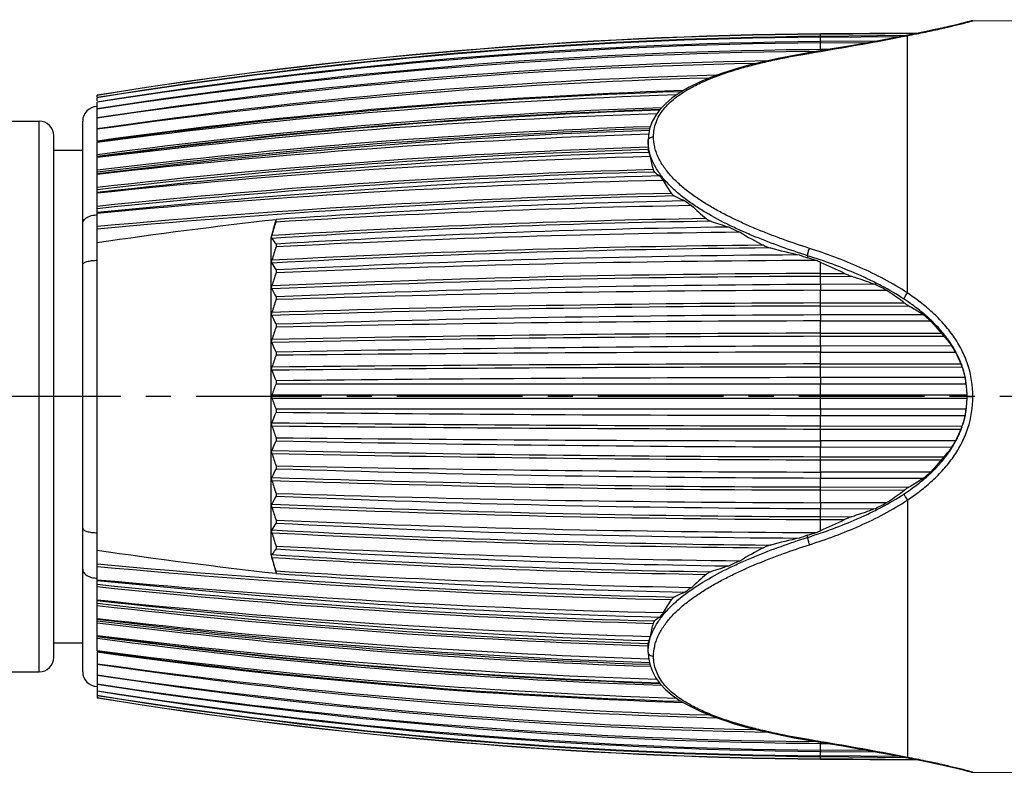
# Model space of a CAD drawing. Units: millimetres. Extents: x 0 to 420, y 0 to 297.
# Drawn here: x 160 to 228, y 94 to 146 of the extents above; entities that cross this region are included whole.
import ezdxf

# ---------------------------------------------------------------- set-up
doc = ezdxf.new("R2010")
doc.units = ezdxf.units.MM
doc.header["$LTSCALE"] = 23.1
doc.linetypes.add('CENTER', pattern=[0.6, 0.375, -0.075, 0.075, -0.075])
doc.layers.get('0').update_dxf_attribs({"linetype": 'CONTINUOUS'})
for name, color, linetype in [('BEZUGSACHSEN', 7, 'CONTINUOUS'), ('DEFAULT_1', 7, 'CENTER'), ('RUNDUNGEN', 7, 'CONTINUOUS')]:
    doc.layers.add(name, color=color, linetype=linetype)

msp = doc.modelspace()

# ---------------------------------------------------------------- linework, layer by layer
at = {"color": 9, "linetype": 'CONTINUOUS'}
for p, q in [((215.1546, 144.6197), (215.1546, 144.6013)), ((215.1546, 144.4477), (215.1546, 144.3927)), ((215.1546, 144.0865), (215.1546, 143.9954)), ((215.1559, 144.4477), (215.1547, 144.6013)), ((215.1568, 144.0865), (215.1547, 144.3927)), ((215.1576, 143.5391), (215.1547, 143.9954)), ((215.1546, 143.539), (215.1546, 143.4493)), ((161.2635, 100.6011), (161.2635, 138.6011)), ((215.1547, 127.3296), (215.159, 127.8883)), ((215.1546, 127.3296), (215.1546, 126.9279)), ((215.159, 126.0526), (215.1547, 126.9279)), ((215.1547, 125.2249), (215.159, 125.845)), ((215.1546, 125.2249), (215.1546, 124.8137)), ((215.159, 123.9658), (215.1547, 124.8137)), ((215.1547, 123.0774), (215.159, 123.7541)), ((215.1546, 123.0774), (215.1546, 122.6598)), ((215.159, 121.8457), (215.1547, 122.6598)), ((215.1547, 120.9034), (215.159, 121.6316)), ((215.1546, 120.9034), (215.1546, 120.4827)), ((215.159, 119.7086), (215.1547, 120.4827)), ((177.3128, 119.7086), (215.159, 119.7086)), ((177.3128, 119.4937), (215.159, 119.4937)), ((215.1547, 118.7196), (215.159, 119.4937)), ((215.1546, 118.7196), (215.1546, 118.2988)), ((215.159, 117.5706), (215.1547, 118.2988)), ((215.1547, 116.5424), (215.159, 117.3565)), ((215.1546, 116.5424), (215.1546, 116.1249)), ((215.159, 115.4482), (215.1547, 116.1249)), ((215.1547, 114.3885), (215.159, 115.2365)), ((215.1546, 114.3885), (215.1546, 113.9774)), ((215.159, 113.3573), (215.1547, 113.9774)), ((215.1547, 112.2743), (215.159, 113.1497)), ((215.1546, 112.2743), (215.1546, 111.8727)), ((215.159, 111.3139), (215.1547, 111.8727)), ((215.1546, 95.7513), (215.1546, 95.6632)), ((215.1546, 95.2069), (215.1546, 95.1157)), ((215.1547, 95.2069), (215.1576, 95.6632)), ((215.1547, 94.8096), (215.1568, 95.1157)), ((215.1546, 94.8096), (215.1546, 94.7546)), ((215.1546, 94.6009), (215.1546, 94.5826)), ((215.1547, 94.6009), (215.1559, 94.7546))]:
    msp.add_line(p, q, dxfattribs=at)
at = {"color": 7, "linetype": 'CONTINUOUS'}
for p, q in [((214.3823, 143.5317), (214.3281, 143.5311)), ((214.3308, 143.4047), (214.9021, 143.4102)), ((215.1547, 143.539), (214.3823, 143.5317)), ((165.2635, 140.2862), (165.2635, 140.3826)), ((165.2635, 140.0114), (165.2635, 140.2271)), ((165.2635, 139.4486), (165.2635, 139.9146)), ((165.2635, 137.1892), (165.2635, 139.4475)), ((125.0635, 138.6011), (161.2635, 138.6011)), ((162.2635, 101.6011), (162.2635, 137.6008)), ((162.2635, 136.6011), (164.2635, 136.6011)), ((165.2635, 102.0425), (165.2635, 137.1598)), ((177.601, 131.6341), (177.601, 131.8111)), ((177.2635, 108.673), (177.2635, 130.5292)), ((177.601, 130.1112), (177.601, 129.9251)), ((177.601, 128.3314), (177.601, 128.1375)), ((177.601, 126.4851), (177.601, 126.285)), ((177.601, 124.5864), (177.601, 124.3816)), ((177.601, 122.6498), (177.601, 122.4418)), ((177.601, 120.69), (177.601, 120.4804)), ((177.601, 120.4804), (215.1547, 120.4827)), ((177.601, 118.7219), (177.601, 118.5122)), ((215.1547, 118.7196), (177.601, 118.7219)), ((177.601, 116.7605), (177.601, 116.5524)), ((177.601, 114.8207), (177.601, 114.6158)), ((177.601, 112.9173), (177.601, 112.7171)), ((177.601, 111.0647), (177.601, 110.8709)), ((177.3128, 108.6882), (177.3593, 108.7547)), ((177.601, 109.2772), (177.601, 109.091)), ((177.601, 107.3912), (177.601, 107.5682)), ((162.2635, 102.6011), (164.2635, 102.6011)), ((165.2635, 101.9803), (165.2635, 99.7548)), ((125.0635, 100.6011), (161.2635, 100.6011)), ((165.2635, 99.7536), (165.2635, 98.8196)), ((214.8911, 95.7921), (214.3308, 95.7976)), ((214.3282, 95.6712), (214.3823, 95.6706)), ((214.3823, 95.6706), (215.1547, 95.6632))]:
    msp.add_line(p, q, dxfattribs=at)
for centre, radius, start, end in [((218.0343, -185.3522), 329.9837, 90.5, 99.202275), ((218.0299, -186.3187), 330.9326, 90.497797, 99.174826), ((218.0306, -186.5387), 330.9988, 90.497817, 99.173094), ((218.0259, -190.2281), 334.6331, 90.491616, 99.07182), ((218.0273, -190.6694), 334.7682, 90.491655, 99.068369), ((218.0197, -196.9784), 340.9858, 90.481408, 98.900361), ((218.021, -197.6367), 341.1878, 90.620166, 98.895278), ((218.0099, -206.8151), 350.2391, 90.601884, 98.661761), ((161.2635, 137.6011), 1, 0, 90), ((194.1298, 142.243), 20.5032, 214.893643, 216.277715), ((243.5126, 108.8579), 69.1966, 162.274675, 163.076074), ((198.6219, 141.4117), 24.7583, 210.606265, 211.892008), ((241.1659, 107.4373), 66.8505, 161.961942, 162.77753), ((203.5832, 140.6101), 29.5734, 207.338258, 208.530236), ((218.0012, -834.6844), 962.0182, 90.1695297, 92.4068592), ((217.9084, -1130.9617), 1257.8926, 90.1254278, 91.8362784), ((238.0053, 106.0793), 63.6942, 161.504537, 162.340036), ((208.5951, 139.6512), 34.4613, 204.803431, 205.922123), ((218.0001, -1146.9213), 1272.1494, 90.1281517, 91.8198244), ((234.1262, 104.7918), 59.8235, 160.885386, 161.747068), ((217.8982, -1745.4882), 1870.3039, 90.0840437, 91.2345785), ((214.0129, 138.7606), 39.8169, 202.820782, 203.867429), ((218.0004, -1776.2752), 1899.3548, 90.0858433, 91.2187783), ((229.6456, 103.5813), 55.3567, 160.080002, 160.974872), ((217.8784, -3580.0081), 3702.6689, 90.0421468, 90.6232726), ((219.4351, 137.7959), 45.1963, 201.253459, 202.239615), ((218.0049, -3684.5425), 3805.447, 90.0429127, 90.6083429), ((224.6988, 102.4522), 50.4304, 159.054164, 159.990151), ((224.6988, 136.75), 50.4304, 200.009849, 200.945836), ((219.4351, 101.4063), 45.1963, 157.760385, 158.746541), ((217.9471, 3913.5789), 3795.2811, 269.3908998, 269.9578446), ((229.6456, 135.6209), 55.3567, 199.025128, 199.919998), ((214.0129, 100.4417), 39.8169, 156.132571, 157.179218), ((217.984, 3837.3954), 3720.8541, 269.3781475, 269.9564331), ((217.9322, 2009.4838), 1893.3609, 268.7794284, 269.9159501), ((234.1262, 134.4104), 59.8235, 198.252932, 199.114614), ((217.9901, 1992.6791), 1878.2927, 268.7678684, 269.9135095), ((208.5951, 99.5511), 34.4613, 154.077877, 155.196569), ((217.9307, 1382.0438), 1268.0695, 268.177454, 269.8745698), ((238.0053, 133.123), 63.6942, 197.659964, 198.495463), ((217.9933, 1375.1234), 1262.8523, 268.1670814, 269.8712124), ((203.1157, 98.8401), 29.0443, 151.458906, 152.672601), ((217.9338, 1070.8901), 959.0214, 267.5896447, 269.8339665), ((241.1659, 131.7649), 66.8505, 197.22247, 198.038058), ((198.2185, 98.0353), 24.2865, 148.095501, 149.406225), ((243.5126, 130.3443), 69.1966, 196.923926, 197.725325), ((193.9836, 97.0631), 20.3239, 143.714364, 144.881931), ((161.2635, 101.6011), 1, 270, 360), ((218.0099, 446.0174), 350.2391, 261.338239, 269.398125), ((218.021, 436.839), 341.1878, 261.104722, 269.379844), ((218.0197, 436.1806), 340.9858, 261.099639, 269.518593), ((218.0273, 429.8716), 334.7682, 260.931631, 269.508345), ((218.0343, 424.5545), 329.9837, 260.797725, 269.5), ((218.0259, 429.4304), 334.6331, 260.92818, 269.508384), ((218.0306, 425.7409), 330.9988, 260.826906, 269.502183), ((218.0299, 425.521), 330.9326, 260.825174, 269.502204)]:
    msp.add_arc(centre, radius, start, end, dxfattribs=at)
at = {"color": 9, "linetype": 'CONTINUOUS'}
for centre, radius, start, end in [((217.9252, -827.1907), 955.285, 90.1659077, 92.4365728), ((217.9252, -827.3927), 955.285, 90.1659077, 92.4365728), ((217.919, -1135.7143), 1261.7699, 90.1253274, 91.8442086), ((217.919, -1135.9219), 1261.7699, 90.1253274, 91.8442086), ((197.5541, 125.9488), 17.6052, 359.662188, 0.337812), ((217.9144, -1756.0098), 1879.9776, 90.083976, 91.2375066), ((217.9144, -1756.2215), 1879.9776, 90.083976, 91.2375066), ((196.2363, 123.8599), 18.923, 359.679571, 0.320429), ((217.9116, -3622.9898), 3744.8365, 90.0421148, 90.6211725), ((217.9116, -3623.2039), 3744.8365, 90.0421148, 90.6211725), ((195.1995, 121.7387), 19.9598, 359.692703, 0.307297), ((194.4752, 119.6011), 20.6841, 359.702331, 0.297669), ((217.9116, 3862.4061), 3744.8365, 269.3788275, 269.9578852), ((217.9116, 3862.192), 3744.8365, 269.3788275, 269.9578852), ((195.1995, 117.4636), 19.9598, 359.692703, 0.307297), ((217.9144, 1995.4237), 1879.9776, 268.7624934, 269.916024), ((217.9144, 1995.2121), 1879.9776, 268.7624934, 269.916024), ((194.0419, 115.3423), 21.1174, 359.712867, 0.287133), ((217.919, 1375.1242), 1261.7699, 268.1557914, 269.8746726), ((217.919, 1374.9166), 1261.7699, 268.1557914, 269.8746726), ((217.9252, 1066.5949), 955.285, 267.5634272, 269.8340923), ((217.9252, 1066.393), 955.285, 267.5634272, 269.8340923)]:
    msp.add_arc(centre, radius, start, end, dxfattribs=at)
at = {"color": 7, "linetype": 'CONTINUOUS'}
for centre, major_axis, start_param, end_param in [((218.0343, -6223.6598), (0, 6357.7286), 0.0267221, 0.0348788), ((218.0343, 6462.8621), (0, -6357.7286), -0.0348788, -0.0267221)]:
    msp.add_ellipse(centre, major_axis=major_axis, ratio=0.2380226, start_param=start_param, end_param=end_param, dxfattribs=at)
for points, knots in [([(177.3108, 130.7007), (177.3344, 130.7895), (177.3791, 130.9679), (177.4772, 131.3224), (177.5508, 131.5883), (177.601, 131.7652)], [0, 0, 0, 0, 0.2500002, 0.5000006, 1, 1, 1, 1]), ([(177.3088, 130.6898), (177.3562, 130.8475), (177.4537, 131.1623), (177.5513, 131.477), (177.601, 131.6341)], [0, 0, 0, 0, 0.4999163, 1, 1, 1, 1]), ([(177.2635, 130.5292), (177.2711, 130.5579), (177.2852, 130.6155), (177.3032, 130.672), (177.3108, 130.7007)], [0, 0, 0, 0, 0.4999999, 1, 1, 1, 1]), ([(177.3128, 130.514), (177.3037, 130.527), (177.2932, 130.5651), (177.2946, 130.6031), (177.2969, 130.625)], [0, 0, 0, 0, 0.4172426, 1, 1, 1, 1]), ([(177.2969, 130.625), (177.2977, 130.6321), (177.3015, 130.6612), (177.3081, 130.6899), (177.3145, 130.7111)], [0, 0, 0, 0, 0.2445816, 1, 1, 1, 1]), ([(177.3128, 128.8064), (177.3064, 128.8172), (177.2971, 128.8448), (177.2919, 128.9112), (177.3018, 128.9651), (177.3128, 129.0012)], [0, 0, 0, 0, 0.1893814, 0.4312383, 1, 1, 1, 1]), ([(177.3128, 127.0287), (177.2988, 127.0557), (177.2898, 127.1266), (177.3015, 127.1943), (177.3128, 127.2306)], [0, 0, 0, 0, 0.4446055, 1, 1, 1, 1]), ([(177.3128, 125.1944), (177.2992, 125.2237), (177.2896, 125.2958), (177.3012, 125.3658), (177.3128, 125.402)], [0, 0, 0, 0, 0.4591469, 1, 1, 1, 1]), ([(177.3128, 123.3176), (177.2996, 123.3488), (177.2895, 123.4218), (177.301, 123.4935), (177.3128, 123.5293)], [0, 0, 0, 0, 0.473086, 1, 1, 1, 1]), ([(177.3128, 121.4125), (177.3, 121.4454), (177.2894, 121.5188), (177.3007, 121.5915), (177.3128, 121.6266)], [0, 0, 0, 0, 0.4866403, 1, 1, 1, 1]), ([(177.3128, 119.4937), (177.3003, 119.5278), (177.2894, 119.6011), (177.3003, 119.6745), (177.3128, 119.7086)], [0, 0, 0, 0, 0.4999641, 1, 1, 1, 1]), ([(177.3128, 117.5756), (177.3007, 117.6107), (177.2894, 117.6835), (177.3, 117.7569), (177.3128, 117.7897)], [0, 0, 0, 0, 0.5133739, 1, 1, 1, 1]), ([(177.3128, 115.673), (177.301, 115.7088), (177.2895, 115.7804), (177.2996, 115.8534), (177.3128, 115.8846)], [0, 0, 0, 0, 0.5269282, 1, 1, 1, 1]), ([(177.3128, 113.8002), (177.3012, 113.8364), (177.2896, 113.9064), (177.2992, 113.9786), (177.3128, 114.0078)], [0, 0, 0, 0, 0.5408673, 1, 1, 1, 1]), ([(177.3128, 111.9716), (177.3015, 112.0079), (177.2898, 112.0757), (177.2988, 112.1466), (177.3128, 112.1736)], [0, 0, 0, 0, 0.5554087, 1, 1, 1, 1]), ([(177.3128, 110.2011), (177.3018, 110.2372), (177.2919, 110.2911), (177.2971, 110.3574), (177.3064, 110.3851), (177.3128, 110.3959)], [0, 0, 0, 0, 0.5687757, 0.8106282, 1, 1, 1, 1]), ([(177.2635, 108.673), (177.2711, 108.6443), (177.2852, 108.5867), (177.3032, 108.5302), (177.3108, 108.5016)], [0, 0, 0, 0, 0.4999999, 1, 1, 1, 1]), ([(177.3145, 108.4911), (177.3049, 108.5229), (177.2934, 108.5814), (177.2941, 108.6431), (177.3029, 108.6682)], [0, 0, 0, 0, 0.5556236, 1, 1, 1, 1]), ([(177.3029, 108.6682), (177.3035, 108.6701), (177.3062, 108.6771), (177.3097, 108.6838), (177.3128, 108.6882)], [0, 0, 0, 0, 0.2714479, 1, 1, 1, 1]), ([(177.601, 107.5682), (177.5513, 107.7253), (177.4535, 108.0399), (177.3562, 108.3547), (177.3088, 108.5125)], [0, 0, 0, 0, 0.5000659, 1, 1, 1, 1]), ([(177.3108, 108.5016), (177.3344, 108.4127), (177.3791, 108.2343), (177.4772, 107.8798), (177.5508, 107.614), (177.601, 107.4371)], [0, 0, 0, 0, 0.2500002, 0.5000006, 1, 1, 1, 1])]:
    msp.add_open_spline(points, degree=3, knots=knots, dxfattribs=at)
at = {"color": 9, "linetype": 'CONTINUOUS'}
for points, knots in [([(215.159, 127.8883), (215.1591, 127.9018), (215.1594, 127.9691), (215.1593, 128.0364), (215.159, 128.0903)], [0, 0, 0, 0, 0.2000187, 1, 1, 1, 1]), ([(215.159, 113.1497), (215.1591, 113.1683), (215.1594, 113.2375), (215.1594, 113.3067), (215.159, 113.3573)], [0, 0, 0, 0, 0.2685347, 1, 1, 1, 1]), ([(215.159, 111.112), (215.1591, 111.1307), (215.1593, 111.1981), (215.1594, 111.2654), (215.159, 111.3139)], [0, 0, 0, 0, 0.2789459, 1, 1, 1, 1])]:
    msp.add_open_spline(points, degree=3, knots=knots, dxfattribs=at)
at = {"layer": 'BEZUGSACHSEN', "color": 7, "linetype": 'CONTINUOUS'}
for p, q in [((225.5565, 145.5122), (225.4445, 145.4811)), ((225.5102, 145.5004), (225.4516, 145.4836)), ((225.6554, 145.5267), (225.6614, 145.5268)), ((225.6614, 145.5268), (239.8614, 145.6011)), ((221.9407, 144.6789), (215.1547, 144.6197)), ((215.1547, 144.6013), (221.8451, 144.6595)), ((222.3777, 144.7685), (222.0879, 144.7089)), ((223.0049, 144.9014), (222.7314, 144.8428)), ((223.5599, 145.0237), (223.2518, 144.9552)), ((224.2027, 145.1709), (223.9108, 145.1033)), ((224.8545, 145.3286), (224.6406, 145.2757)), ((221.034, 144.4988), (215.1547, 144.4477)), ((215.1547, 144.3927), (220.7305, 144.4406)), ((219.0116, 144.1197), (215.1547, 144.0865)), ((215.1547, 143.9954), (218.4763, 144.0234)), ((221.6534, 144.6206), (221.0694, 144.5056)), ((215.5313, 143.512), (214.3326, 143.3126)), ((215.7183, 143.5438), (215.1547, 143.539)), ((204.4531, 139.8021), (204.0701, 139.3932)), ((203.3699, 138.0677), (203.2822, 137.5889)), ((203.5291, 138.5274), (203.3699, 138.0677)), ((203.2822, 137.5889), (203.2639, 137.2416)), ((203.2639, 137.2412), (203.2639, 136.6941)), ((165.2635, 136.1557), (165.2786, 136.1577)), ((165.2635, 134.9162), (165.28, 134.9181)), ((165.2635, 133.6312), (165.2865, 133.6336)), ((218.9073, 127.3408), (215.1547, 127.3296)), ((215.1547, 126.9279), (219.6853, 126.9382)), ((222.2487, 125.2409), (215.1547, 125.2249)), ((215.1547, 124.8137), (222.7274, 124.8253)), ((224.2129, 123.0911), (215.1547, 123.0774)), ((215.1547, 122.6598), (224.466, 122.667)), ((224.8285, 121.8531), (224.9107, 121.639)), ((225.127, 120.9109), (215.1547, 120.9034)), ((215.1547, 120.4827), (225.202, 120.4828)), ((225.2024, 118.7195), (215.1547, 118.7196)), ((215.1547, 118.2988), (225.1278, 118.2913)), ((225.204, 118.7314), (225.2024, 118.7195)), ((224.4682, 116.5353), (215.1547, 116.5424)), ((215.1547, 116.1249), (224.2155, 116.1112)), ((223.5523, 115.1542), (223.5611, 115.1646)), ((222.7317, 114.377), (215.1547, 114.3885)), ((222.7588, 114.3172), (222.7751, 114.3325)), ((215.1547, 113.9774), (222.2536, 113.9614)), ((219.6925, 112.264), (215.1547, 112.2743)), ((215.1547, 111.8727), (218.9151, 111.8615)), ((165.2865, 105.5686), (165.2635, 105.571)), ((165.28, 104.2842), (165.2635, 104.2861)), ((203.2639, 101.9579), (203.2639, 102.5054)), ((203.2639, 101.9579), (203.2835, 101.5992)), ((203.2835, 101.5992), (203.3728, 101.1209)), ((203.7686, 100.2209), (204.0774, 99.7978)), ((215.1547, 95.6632), (215.7088, 95.6585)), ((218.4683, 95.1789), (215.1547, 95.2069)), ((215.1547, 95.1157), (219.0037, 95.0826)), ((220.7242, 94.7617), (215.1547, 94.8096)), ((215.1547, 94.7546), (221.0277, 94.7035)), ((221.8398, 94.5428), (215.1547, 94.6009)), ((215.1547, 94.5826), (221.9354, 94.5234)), ((225.4451, 93.7208), (225.5565, 93.6901)), ((225.6614, 93.6755), (239.8614, 93.6011))]:
    msp.add_line(p, q, dxfattribs=at)
at = {"layer": 'BEZUGSACHSEN', "color": 9, "linetype": 'CONTINUOUS'}
for p, q in [((225.6548, 145.5248), (225.6615, 145.5268)), ((220.8065, 144.4313), (221.0737, 144.4836)), ((221.0737, 144.4836), (221.1435, 144.4974)), ((221.1435, 126.7441), (221.1435, 144.4974)), ((214.3386, 143.2769), (214.3873, 143.285)), ((214.2635, 129.3175), (214.2635, 129.1759)), ((215.159, 128.0903), (215.1554, 128.8515)), ((215.159, 128.0903), (216.8038, 128.0952)), ((215.159, 127.8883), (217.3061, 127.8947)), ((215.159, 126.0526), (220.9299, 126.0656)), ((215.159, 125.845), (221.2471, 125.8587)), ((215.159, 123.9658), (223.4692, 123.9783)), ((215.159, 123.7541), (223.6532, 123.767)), ((215.159, 121.8457), (224.8285, 121.8531)), ((215.159, 121.6316), (224.9107, 121.639)), ((215.159, 119.7086), (225.2626, 119.7086)), ((225.2635, 119.6011), (225.6614, 119.6011)), ((215.159, 119.4937), (225.2626, 119.4937)), ((215.159, 117.5706), (224.9122, 117.5632)), ((215.159, 117.3565), (224.8302, 117.3492)), ((215.159, 115.4482), (223.6565, 115.4353)), ((215.159, 115.2365), (223.4727, 115.2239)), ((215.159, 113.3573), (221.2529, 113.3435)), ((215.159, 113.1497), (220.9359, 113.1366)), ((221.1435, 112.4541), (221.1435, 94.7037)), ((215.1554, 110.346), (215.159, 111.112)), ((215.159, 111.3139), (217.3152, 111.3075)), ((215.159, 111.112), (216.8133, 111.107)), ((214.2635, 109.8809), (214.2635, 110.0226)), ((165.2635, 103.0465), (165.2786, 103.0445)), ((214.3873, 95.9156), (214.3386, 95.9237)), ((221.0369, 94.7247), (220.8067, 94.7697)), ((221.1435, 94.7037), (221.0369, 94.7247)), ((225.6614, 93.6755), (225.4564, 93.7325))]:
    msp.add_line(p, q, dxfattribs=at)
at = {"layer": 'BEZUGSACHSEN', "color": 7, "linetype": 'CONTINUOUS'}
for points in [[(225.1211, 145.3956), (224.7962, 145.3136), (224.4384, 145.2264)], [(225.4445, 145.4811), (225.2989, 145.4417), (225.0833, 145.3858)], [(225.4516, 145.4836), (225.4123, 145.4725), (225.4036, 145.47)], [(225.6554, 145.5267), (225.6368, 145.5259), (225.6098, 145.5232), (225.5897, 145.5201), (225.5752, 145.5173), (225.5644, 145.5148), (225.5553, 145.5126), (225.5475, 145.5107), (225.54, 145.5087), (225.5328, 145.5067), (225.5255, 145.5047), (225.5102, 145.5004)], [(224.4439, 145.2281), (224.0104, 145.1257), (223.5157, 145.0132), (222.957, 144.8904), (222.3355, 144.7591), (221.6534, 144.6206)], [(221.0694, 144.5056), (220.2409, 144.3468), (219.1857, 144.151), (218.0467, 143.9461), (216.8277, 143.7328), (215.5313, 143.512)], [(214.3326, 143.3126), (213.3319, 143.139), (212.2313, 142.9254), (211.1897, 142.6973), (210.2038, 142.4537), (209.272, 142.1935), (208.3944, 141.9145), (207.5694, 141.6136), (206.8025, 141.2918), (206.0966, 140.9464)], [(206.0966, 140.9464), (205.4653, 140.5795), (204.9193, 140.1985), (204.4531, 139.8021)], [(204.0701, 139.3932), (203.7626, 138.9693), (203.5291, 138.5274)], [(203.3728, 101.1209), (203.5335, 100.6619), (203.7686, 100.2209)], [(204.0774, 99.7978), (204.4615, 99.3897), (204.9289, 98.9939), (205.4762, 98.6135)], [(205.4762, 98.6135), (206.1087, 98.2472), (206.8154, 97.9025), (207.583, 97.5812), (208.4084, 97.281), (209.2863, 97.0026), (210.2181, 96.7429), (211.2039, 96.4999), (212.2454, 96.2722), (213.3461, 96.059), (214.3326, 95.888)], [(214.3326, 95.888), (215.5455, 95.6864), (216.8416, 95.4656), (218.0603, 95.2523), (219.1991, 95.0475), (220.2539, 94.8518), (221.0694, 94.6955)], [(221.0694, 94.6955), (221.6643, 94.5784), (222.3447, 94.4402), (222.9646, 94.3093), (223.5219, 94.1868), (224.0152, 94.0747), (224.442, 93.9744), (224.7987, 93.8875), (225.085, 93.8156), (225.3, 93.76), (225.4451, 93.7208)]]:
    msp.add_lwpolyline(points, dxfattribs=at)
at = {"layer": 'BEZUGSACHSEN', "color": 9, "linetype": 'CONTINUOUS'}
for centre, radius, start, end in [((218.363, 171.7839), 27.254, 284.513559, 284.833661), ((155.1296, 498.8851), 360.5037, 279.460908, 279.587911), ((217.9618, -238.07), 378.9738, 91.860772, 97.993182), ((217.8966, -259.9067), 399.6666, 91.965774, 97.567398), ((217.8559, -288.1565), 426.6198, 91.938936, 97.081261), ((217.8556, -288.2914), 426.6166, 91.945397, 97.08127), ((217.817, -324.3444), 461.3679, 91.807476, 96.540644), ((217.817, -324.4964), 461.3678, 91.807487, 96.540644), ((217.7827, -371.2426), 506.694, 91.602305, 95.949429), ((217.7835, -371.4166), 506.7033, 91.592945, 95.949412), ((217.7605, -433.3056), 567.0648, 91.3026, 95.311853), ((217.7625, -433.5078), 567.091, 91.283927, 95.311813), ((217.8895, -521.2999), 653.2614, 90.9311909, 93.5611657), ((217.8918, -521.5311), 653.3066, 90.9032947, 93.5611266), ((217.9059, -642.855), 772.9229, 90.4962828, 93.0105022), ((217.9095, -643.134), 773.0072, 90.4591884, 93.0104421), ((217.9096, 882.3379), 773.0088, 266.989559, 269.5415137), ((217.906, 882.0588), 772.9244, 266.9894989, 269.5043893), ((217.8919, 760.7342), 653.3074, 266.4388742, 269.0972318), ((217.7625, 672.7105), 567.0915, 264.688187, 268.716427), ((217.8895, 760.5029), 653.2622, 266.438835, 269.0693116), ((217.7605, 672.5083), 567.0653, 264.688147, 268.697732), ((217.7835, 610.619), 506.7035, 264.050588, 268.407237), ((217.7827, 610.445), 506.6941, 264.050571, 268.397857), ((217.817, 563.6986), 461.3679, 263.459356, 268.192522), ((217.817, 563.5466), 461.3678, 263.459356, 268.192515), ((217.8556, 527.4936), 426.6165, 262.91873, 268.054439), ((217.8559, 527.3587), 426.6197, 262.918738, 268.060887), ((217.8966, 499.1088), 399.6664, 262.432602, 268.033819), ((217.896, 499.2276), 399.6619, 262.434776, 268.017144), ((217.9618, 477.2721), 378.9736, 262.006817, 268.13853), ((156.1329, -253.8172), 354.5513, 80.414079, 80.543169), ((219.3144, 71.0145), 23.5338, 75.152435, 75.533712), ((221.1201, 77.8371), 16.4763, 74.740888, 75.142461)]:
    msp.add_arc(centre, radius, start, end, dxfattribs=at)
at = {"layer": 'BEZUGSACHSEN', "color": 7, "linetype": 'CONTINUOUS'}
for centre, radius, start, end in [((225.6641, 145.1237), 0.4031, 91.235942, 105.495858), ((218.0082, -207.6664), 350.4871, 91.0876, 98.655295), ((217.9892, -220.0623), 362.7212, 91.159802, 98.358211), ((217.9875, -221.1442), 363.0578, 91.579961, 98.350129), ((217.9604, -237.3238), 379.0418, 91.589837, 97.991523), ((217.9608, -238.6693), 379.5056, 91.874433, 97.981754), ((217.8873, -258.9819), 399.5896, 91.817954, 97.56752), ((217.9617, -261.4765), 401.0748, 91.988909, 97.550064), ((217.896, -260.0254), 399.662, 91.982713, 97.565224), ((217.8417, -287.0862), 426.4247, 91.878572, 97.082598), ((217.9393, -290.2007), 428.4082, 91.951579, 97.06279), ((217.798, -323.1054), 461.0246, 91.801979, 96.541091), ((203.6631, 136.6697), 0.3992, 183.994294, 188.615305), ((217.9199, -326.9695), 463.6449, 91.803658, 96.521178), ((217.7591, -369.7967), 506.1576, 91.626008, 95.950453), ((206.7992, 137.1326), 3.5397, 191.190321, 195.998166), ((217.9076, -374.6233), 509.6368, 91.556325, 95.929068), ((217.7306, -431.557), 566.2325, 91.358731, 95.316644), ((208.8554, 138.2658), 5.897, 215.690373, 219.481685), ((211.5405, 138.4164), 8.2206, 208.322077, 215.757519), ((217.96, -439.2947), 572.53, 91.216419, 94.042267), ((213.4043, 143.1088), 12.5614, 232.777243, 235.353305), ((217.873, -519.5371), 652.4154, 91.0196553, 93.5389808), ((217.9722, -525.6831), 657.0358, 90.7960308, 93.5227238), ((219.0798, 165.0524), 35.2806, 250.998294, 253.134521), ((220.9658, 156.1484), 27.6571, 244.005173, 245.743204), ((217.8852, -640.5334), 771.5109, 90.6150432, 92.9930442), ((231.915, 208.0107), 80.7305, 255.50933, 256.939151), ((217.9957, -648.7432), 778.1239, 90.3184387, 92.9757327), ((231.8305, 184.2066), 57.7665, 251.677848, 252.295775), ((201.1632, 88.1357), 43.0804, 71.481321, 72.296554), ((217.9151, -824.2948), 953.2851, 90.1844564, 92.4237435), ((194.4137, 81.3724), 51.812, 66.401435, 66.774082), ((196.0168, 84.963), 47.8799, 64.268949, 66.439353), ((209.0765, 107.3876), 22.2436, 61.514157, 63.770803), ((205.5905, 105.5063), 25.6514, 53.624126, 56.668875), ((211.9241, 112.6763), 16.3384, 54.166644, 56.594294), ((206.6634, 106.9991), 23.8132, 53.194386, 53.572268), ((215.0367, 116.451), 11.3699, 47.436478, 50.631416), ((214.4926, 116.0502), 12.0968, 49.834598, 49.999814), ((214.7887, 116.3983), 11.6399, 48.305778, 49.843175), ((215.2301, 116.894), 10.976, 46.354633, 48.305099), ((215.9248, 117.6068), 9.9808, 40.187514, 46.416302), ((216.7866, 118.343), 8.8474, 36.72317, 40.14661), ((217.5006, 118.8779), 7.9553, 33.776387, 36.710513), ((217.8962, 119.1446), 7.4781, 30.77905, 33.762944), ((218.2334, 119.2353), 7.1149, 28.837802, 32.815328), ((218.1133, 119.2742), 7.2253, 28.109231, 30.776824), ((218.2265, 119.3357), 7.0965, 27.827272, 28.101925), ((218.3446, 119.396), 6.964, 22.348686, 27.842351), ((218.6884, 119.5377), 6.5921, 19.68448, 22.345899), ((218.982, 119.6443), 6.2797, 18.59507, 19.670972), ((219.1749, 119.7088), 6.0763, 16.932811, 18.598046), ((219.0279, 119.6693), 6.2285, 11.506072, 16.886749), ((218.9216, 119.6031), 6.3417, 7.972945, 11.901221), ((218.7449, 119.6075), 6.518, 8.959569, 11.542057), ((218.7153, 119.6027), 6.5481, 7.725968, 8.960582), ((218.3969, 119.5509), 6.8686, 5.686419, 7.797036), ((218.6966, 119.6002), 6.5669, 6.164902, 7.725816), ((218.6878, 119.5992), 6.5758, 3.17949, 6.165329), ((218.661, 119.5774), 6.6031, 3.758562, 5.685243), ((218.826, 119.5888), 6.4378, 3.086079, 3.753053), ((218.7103, 119.6005), 6.5533, 0.945279, 3.179705), ((218.9244, 119.5941), 6.3393, 2.168123, 3.086728), ((219.0488, 119.5987), 6.2147, 1.013138, 2.168833), ((219.1571, 119.6008), 6.1064, 0.002911, 1.011247), ((219.1145, 119.6013), 6.1491, 358.996651, 359.997989), ((218.7382, 119.601), 6.5254, 0.00107, 0.944491), ((218.683, 119.6012), 6.5806, 359.063571, 359.999068), ((218.3738, 119.6488), 6.8916, 352.349867, 354.289622), ((218.6709, 119.5998), 6.5926, 352.324016, 353.784813), ((218.6478, 119.6023), 6.6158, 353.78454, 356.79935), ((218.6167, 119.6245), 6.6475, 354.289556, 356.22109), ((218.7762, 119.6134), 6.4876, 356.226462, 356.876901), ((218.6606, 119.6017), 6.603, 356.798927, 359.062953), ((218.8744, 119.6081), 6.3893, 356.876067, 357.849493), ((218.9991, 119.6035), 6.2644, 357.848998, 358.995627), ((219.0525, 119.5218), 6.2029, 342.803312, 348.257782), ((218.7994, 119.5785), 6.4622, 348.221931, 348.503109), ((218.9181, 119.594), 6.3449, 348.15173, 352.077406), ((218.7591, 119.5865), 6.5033, 348.505444, 350.951877), ((218.7069, 119.5949), 6.5562, 350.950454, 352.323938), ((218.9914, 119.5511), 6.2699, 339.945341, 341.439899), ((219.2031, 119.4799), 6.0467, 341.441281, 342.760697), ((218.275, 119.836), 7.0413, 331.660534, 334.519117), ((218.3454, 119.8024), 6.9633, 334.519406, 337.239155), ((218.6339, 119.6833), 6.6511, 337.224373, 339.932265), ((218.2353, 119.9617), 7.1126, 327.223776, 331.200995), ((217.9324, 120.0325), 7.4362, 328.027772, 328.635291), ((218.1026, 119.9304), 7.2378, 328.624668, 331.6512), ((216.7481, 120.8877), 8.8978, 319.968882, 322.649536), ((217.5566, 120.2765), 7.8843, 322.615963, 327.969809), ((215.0456, 122.7374), 11.3566, 309.397107, 312.59392), ((215.1649, 122.3759), 11.073, 311.450462, 313.29906), ((214.693, 122.911), 11.7865, 309.813378, 311.447948), ((205.9407, 133.1844), 25.0354, 303.318476, 306.419386), ((206.6668, 132.19), 23.8041, 306.433994, 306.82959), ((211.9128, 126.5391), 16.359, 303.405585, 305.777651), ((209.0938, 131.7784), 22.2069, 296.248519, 298.507378), ((217.9943, 1066.977), 956.7653, 267.5803293, 269.8121375), ((217.9304, 885.6724), 775.8504, 267.0203717, 269.686275), ((196.025, 154.2071), 47.8515, 293.564786, 295.749254), ((231.844, 54.9463), 57.8141, 107.703148, 108.308951), ((201.173, 151.0357), 43.0516, 287.702043, 288.533457), ((194.4222, 157.795), 51.781, 293.243787, 293.603228), ((232.9915, 26.7783), 85.2703, 103.088021, 104.442757), ((217.9639, 882.2339), 774.0099, 267.0107948, 269.3816958), ((217.9082, 763.1881), 655.3379, 266.4737419, 269.2081249), ((221.3643, 82.1978), 28.5979, 114.26587, 115.94797), ((217.9461, 760.5755), 654.2525, 266.4645567, 268.9772291), ((217.9013, 677.2203), 571.2524, 265.954572, 268.787176), ((219.5654, 72.6386), 36.8656, 106.895715, 108.941711), ((217.8768, 673.2666), 568.7427, 264.692093, 268.632793), ((217.7937, 612.085), 507.8938, 264.063424, 268.451434), ((213.6059, 95.8107), 12.9058, 124.651685, 127.16076), ((217.8219, 564.8253), 462.296, 263.471935, 268.2033), ((217.8874, 610.9372), 508.0987, 264.057811, 268.365823), ((211.5457, 100.7788), 8.2262, 144.210378, 151.643322), ((208.9485, 100.8611), 6.0147, 140.51271, 144.23188), ((217.8577, 528.3675), 427.3707, 262.931001, 268.054622), ((217.9079, 563.8143), 462.5339, 263.466646, 268.190154), ((217.9331, 527.455), 427.5935, 262.92452, 268.114004), ((217.8963, 499.8941), 400.2884, 262.44447, 268.016391), ((206.831, 102.0589), 3.5723, 163.972554, 168.737356), ((217.9605, 499.0758), 400.4833, 262.4389, 268.175127), ((217.9608, 477.8714), 379.5055, 262.018245, 268.124807), ((217.9604, 476.5258), 379.0416, 262.008476, 268.409458), ((217.9875, 460.3463), 363.0576, 261.64987, 268.419076), ((217.9892, 459.2643), 362.721, 261.641788, 268.838898), ((218.0082, 446.8685), 350.487, 261.344704, 268.910821), ((225.6635, 94.0755), 0.4, 254.481259, 269.699982)]:
    msp.add_arc(centre, radius, start, end, dxfattribs=at)
at = {"layer": 'BEZUGSACHSEN', "color": 9, "linetype": 'CONTINUOUS'}
for points, knots in [([(221.1435, 144.4974), (221.5602, 144.5796), (222.3545, 144.7401), (223.706, 145.0342), (224.6386, 145.256), (225.1931, 145.3996)], [0, 0, 0, 0, 0.3070698, 0.5858728, 1, 1, 1, 1]), ([(225.3404, 145.4382), (225.3814, 145.4491), (225.4863, 145.4774), (225.591, 145.5068), (225.6548, 145.5248)], [0, 0, 0, 0, 0.3900275, 1, 1, 1, 1]), ([(215.1754, 143.4172), (216.1399, 143.5802), (218.0191, 143.9065), (219.8945, 144.2536), (220.8065, 144.4313)], [0, 0, 0, 0, 0.5128769, 1, 1, 1, 1]), ([(221.0694, 144.5056), (221.0753, 144.5067), (221.1003, 144.5095), (221.1259, 144.5044), (221.1435, 144.4974)], [0, 0, 0, 0, 0.2423627, 1, 1, 1, 1]), ([(214.3326, 143.3126), (214.3368, 143.3133), (214.3583, 143.3125), (214.376, 143.2973), (214.3873, 143.285)], [0, 0, 0, 0, 0.20624, 1, 1, 1, 1]), ([(206.092, 140.8322), (206.3842, 140.9975), (206.9957, 141.3016), (207.9545, 141.695), (208.9571, 142.0424), (209.9932, 142.3484), (211.0544, 142.6214), (212.5013, 142.9484), (213.6006, 143.1533), (214.3386, 143.2769)], [0, 0, 0, 0, 0.1166119, 0.2367827, 0.3597108, 0.4849128, 0.6118422, 0.7401519, 1, 1, 1, 1]), ([(203.6407, 137.5235), (203.6408, 137.6928), (203.6692, 138.0311), (203.7998, 138.5244), (204.019, 138.9916), (204.3202, 139.4249), (204.6872, 139.8265), (205.2633, 140.3229), (205.7512, 140.6395), (206.092, 140.8322)], [0, 0, 0, 0, 0.1174001, 0.2341178, 0.3521445, 0.4734255, 0.5986905, 0.7284776, 1, 1, 1, 1]), ([(203.2639, 137.2416), (203.264, 137.2776), (203.2865, 137.3547), (203.3732, 137.445), (203.4965, 137.5052), (203.5914, 137.5215), (203.6407, 137.5235)], [0, 0, 0, 0, 0.2105413, 0.4454566, 0.711828, 1, 1, 1, 1]), ([(214.2635, 129.3175), (213.6486, 129.5136), (212.4286, 129.924), (210.9285, 130.498), (209.7541, 130.9998), (208.6096, 131.5292), (207.5045, 132.1163), (206.4572, 132.7715), (205.7209, 133.2977), (205.0442, 133.8663), (204.4409, 134.4744), (204.0156, 135.0241), (203.7379, 135.4825), (203.5105, 135.9375), (203.3188, 136.5222), (203.2639, 137.0057), (203.2639, 137.2412)], [0, 0, 0, 0, 0.1357166, 0.2705917, 0.337595, 0.4042072, 0.5357296, 0.6003501, 0.6638512, 0.7258644, 0.7859803, 0.8436624, 0.8714805, 0.898568, 0.9504897, 1, 1, 1, 1]), ([(214.3873, 129.8242), (213.788, 130.0168), (212.8949, 130.3194), (211.7189, 130.7578), (210.8494, 131.1045), (209.993, 131.471), (209.1526, 131.8594), (208.3332, 132.2746), (207.5397, 132.7185), (206.7776, 133.1919), (206.0577, 133.7003), (205.5011, 134.1614), (205.091, 134.5515), (204.7154, 134.9474), (204.3834, 135.3682), (204.1094, 135.8123), (203.9384, 136.148), (203.8054, 136.49), (203.6809, 136.9442), (203.6407, 137.2939), (203.6407, 137.5235)], [0, 0, 0, 0, 0.13581, 0.203412, 0.2707504, 0.3377662, 0.4043802, 0.4704706, 0.5358992, 0.6004878, 0.6639531, 0.7259222, 0.7562338, 0.7860115, 0.8436436, 0.8714354, 0.8984986, 0.9248169, 0.9504545, 1, 1, 1, 1]), ([(214.2635, 129.3175), (214.2627, 129.33), (214.2637, 129.3591), (214.2724, 129.4308), (214.2957, 129.5393), (214.3353, 129.6794), (214.3688, 129.7763), (214.3873, 129.8242)], [0, 0, 0, 0, 0.0712971, 0.1663185, 0.4134285, 0.705852, 1, 1, 1, 1]), ([(221.1435, 126.7441), (220.1125, 127.4322), (217.8991, 128.5846), (215.5689, 129.4445), (214.3873, 129.8242)], [0, 0, 0, 0, 0.4996856, 1, 1, 1, 1]), ([(220.9194, 126.3155), (220.4103, 126.6516), (219.6186, 127.1143), (218.5277, 127.6611), (216.863, 128.4229), (215.4262, 128.9471), (214.2635, 129.3175)], [0, 0, 0, 0, 0.2499495, 0.3749634, 0.4999833, 1, 1, 1, 1]), ([(220.9194, 126.3155), (220.9191, 126.3247), (220.9234, 126.3473), (220.9361, 126.3854), (220.9567, 126.4332), (220.9957, 126.5115), (221.0572, 126.6172), (221.1132, 126.7015), (221.1435, 126.7441)], [0, 0, 0, 0, 0.056535, 0.139752, 0.2476948, 0.3765572, 0.6781795, 1, 1, 1, 1]), ([(225.6614, 119.6011), (225.6614, 120.3386), (225.519, 121.2715), (225.1312, 122.3077), (224.8996, 122.8103), (224.6324, 123.2938), (224.3325, 123.7568), (224.0032, 124.1985), (223.5317, 124.76), (222.8871, 125.412), (222.0435, 126.1158), (221.4476, 126.541), (221.1435, 126.7441)], [0, 0, 0, 0, 0.2509881, 0.3137942, 0.376504, 0.4391224, 0.5016545, 0.5641109, 0.6264987, 0.7510807, 0.8755576, 1, 1, 1, 1]), ([(221.1435, 112.4541), (221.4477, 112.6573), (222.0438, 113.0827), (222.888, 113.7868), (223.6616, 114.5698), (224.2339, 115.2891), (224.6336, 115.9062), (224.9008, 116.39), (225.1322, 116.893), (225.5201, 117.9298), (225.6614, 118.8633), (225.6614, 119.6011)], [0, 0, 0, 0, 0.1244471, 0.2489285, 0.3735135, 0.4983088, 0.5608464, 0.6234674, 0.6861814, 0.7489913, 1, 1, 1, 1]), ([(214.2635, 109.8809), (215.4262, 110.2513), (216.863, 110.7754), (218.5277, 111.5373), (219.6186, 112.084), (220.4103, 112.5467), (220.9194, 112.8827)], [0, 0, 0, 0, 0.5000175, 0.6250374, 0.7500511, 1, 1, 1, 1]), ([(220.9194, 112.8827), (220.9191, 112.8735), (220.9234, 112.8509), (220.9361, 112.8128), (220.9567, 112.765), (220.9957, 112.6867), (221.0572, 112.581), (221.1132, 112.4967), (221.1435, 112.4541)], [0, 0, 0, 0, 0.0565541, 0.1397848, 0.2477355, 0.3766001, 0.6782102, 1, 1, 1, 1]), ([(214.3873, 109.3742), (215.5689, 109.7539), (217.8991, 110.6137), (220.1125, 111.7661), (221.1435, 112.4541)], [0, 0, 0, 0, 0.5003153, 1, 1, 1, 1]), ([(203.2639, 101.9582), (203.2639, 102.1936), (203.3188, 102.6771), (203.5105, 103.2618), (203.7379, 103.7167), (204.0156, 104.175), (204.4409, 104.7246), (205.0442, 105.3326), (205.9564, 106.0988), (207.2385, 106.9408), (208.6095, 107.6694), (209.7542, 108.1988), (210.9285, 108.7006), (212.4286, 109.2745), (213.6486, 109.6849), (214.2635, 109.8809)], [0, 0, 0, 0, 0.0495086, 0.1014293, 0.1285168, 0.1563353, 0.2140184, 0.2741364, 0.3361533, 0.4642233, 0.5957557, 0.6623734, 0.7293828, 0.8642704, 1, 1, 1, 1]), ([(203.6407, 101.6758), (203.6407, 101.9054), (203.6809, 102.255), (203.8054, 102.7091), (203.9384, 103.0511), (204.1095, 103.3867), (204.3834, 103.8309), (204.8028, 104.362), (205.395, 104.9493), (206.0576, 105.4985), (206.7776, 106.0069), (207.5397, 106.4802), (208.3332, 106.9241), (209.1526, 107.3392), (209.993, 107.7275), (210.8494, 108.094), (211.7189, 108.4407), (212.8949, 108.879), (213.788, 109.1816), (214.3873, 109.3742)], [0, 0, 0, 0, 0.0495417, 0.0751776, 0.1014944, 0.1285567, 0.1563473, 0.2139784, 0.274047, 0.3360173, 0.3994843, 0.4640756, 0.5295061, 0.5955992, 0.6622161, 0.7292352, 0.7965769, 0.8641825, 1, 1, 1, 1]), ([(214.2635, 109.8809), (214.2627, 109.8685), (214.2637, 109.8393), (214.2724, 109.7677), (214.2957, 109.6591), (214.3353, 109.519), (214.3688, 109.4221), (214.3873, 109.3742)], [0, 0, 0, 0, 0.0713136, 0.1663474, 0.4134672, 0.7058804, 1, 1, 1, 1]), ([(203.2639, 101.9579), (203.264, 101.9218), (203.2864, 101.8447), (203.3732, 101.7544), (203.4965, 101.6941), (203.5914, 101.6778), (203.6407, 101.6758)], [0, 0, 0, 0, 0.2105547, 0.4454733, 0.7118392, 1, 1, 1, 1]), ([(206.0634, 98.384), (205.8922, 98.4816), (205.5606, 98.6848), (205.0945, 99.0211), (204.6737, 99.3865), (204.3111, 99.7863), (204.0138, 100.2173), (203.7976, 100.6817), (203.6689, 101.1718), (203.6408, 101.5077), (203.6407, 101.6758)], [0, 0, 0, 0, 0.1376736, 0.271529, 0.401232, 0.5264372, 0.6477019, 0.7657536, 0.8825308, 1, 1, 1, 1]), ([(214.3386, 95.9237), (213.5976, 96.0478), (212.4938, 96.2535), (211.041, 96.5821), (209.9758, 96.8567), (208.936, 97.1646), (207.9301, 97.5143), (206.9686, 97.9105), (206.3559, 98.2172), (206.0634, 98.384)], [0, 0, 0, 0, 0.2599347, 0.3882777, 0.5152306, 0.6404396, 0.7633523, 0.8834815, 1, 1, 1, 1]), ([(214.3326, 95.888), (214.3368, 95.8873), (214.3583, 95.8881), (214.376, 95.9033), (214.3873, 95.9156)], [0, 0, 0, 0, 0.2062703, 1, 1, 1, 1]), ([(220.8067, 94.7697), (219.8947, 94.9473), (218.0191, 95.2943), (216.1397, 95.6205), (215.1751, 95.7835)], [0, 0, 0, 0, 0.4871204, 1, 1, 1, 1]), ([(221.0694, 94.6955), (221.0754, 94.6944), (221.1003, 94.6916), (221.1259, 94.6967), (221.1435, 94.7037)], [0, 0, 0, 0, 0.2423723, 1, 1, 1, 1]), ([(225.1934, 93.8021), (224.6388, 93.9455), (223.7062, 94.1672), (222.3546, 94.4611), (221.5603, 94.6216), (221.1435, 94.7037)], [0, 0, 0, 0, 0.4141011, 0.692909, 1, 1, 1, 1])]:
    msp.add_open_spline(points, degree=3, knots=knots, dxfattribs=at)
at = {"layer": 'BEZUGSACHSEN', "color": 7, "linetype": 'CONTINUOUS'}
for points, knots in [([(203.2639, 136.6941), (203.2639, 136.6881), (203.264, 136.6707), (203.2641, 136.6533), (203.2649, 136.6419)], [0, 0, 0, 0, 0.3441502, 1, 1, 1, 1]), ([(203.2684, 136.6099), (203.2705, 136.596), (203.2822, 136.5388), (203.3053, 136.4843), (203.3269, 136.4456)], [0, 0, 0, 0, 0.2414517, 1, 1, 1, 1]), ([(203.6146, 135.2532), (203.6255, 135.2183), (203.6436, 135.1703), (203.6742, 135.1173), (203.6899, 135.0977), (203.6979, 135.0909)], [0, 0, 0, 0, 0.5970118, 0.8290809, 1, 1, 1, 1]), ([(203.6979, 135.0909), (203.7253, 135.0678), (203.8432, 134.9729), (203.9683, 134.887), (204.066, 134.8255)], [0, 0, 0, 0, 0.2368997, 1, 1, 1, 1]), ([(204.8695, 133.6126), (204.8968, 133.5747), (204.9415, 133.5236), (205.0071, 133.4693), (205.0398, 133.4486), (205.0558, 133.4408)], [0, 0, 0, 0, 0.5488053, 0.7908215, 1, 1, 1, 1]), ([(205.0558, 133.4408), (205.1157, 133.4117), (205.3629, 133.2942), (205.6142, 133.1851), (205.8058, 133.1063)], [0, 0, 0, 0, 0.2433373, 1, 1, 1, 1]), ([(207.2729, 131.8753), (207.323, 131.8352), (207.4259, 131.7672), (207.5371, 131.7134), (207.5926, 131.6943)], [0, 0, 0, 0, 0.5225143, 1, 1, 1, 1]), ([(211.2111, 130.0389), (211.2928, 129.9976), (211.4583, 129.927), (211.6291, 129.8704), (211.7144, 129.8483)], [0, 0, 0, 0, 0.5094918, 1, 1, 1, 1]), ([(216.8038, 128.0952), (216.8863, 128.0554), (217.0521, 127.984), (217.2214, 127.9213), (217.3061, 127.8947)], [0, 0, 0, 0, 0.5079429, 1, 1, 1, 1]), ([(217.3061, 127.8947), (217.4422, 127.8521), (217.98, 127.6794), (218.513, 127.4916), (218.9073, 127.3408)], [0, 0, 0, 0, 0.2525288, 1, 1, 1, 1]), ([(220.9299, 126.0656), (220.9817, 126.0268), (221.0858, 125.9552), (221.1933, 125.8886), (221.2471, 125.8587)], [0, 0, 0, 0, 0.5124449, 1, 1, 1, 1]), ([(221.2471, 125.8587), (221.3341, 125.8104), (221.6752, 125.6164), (222.0078, 125.4073), (222.2487, 125.2409)], [0, 0, 0, 0, 0.2536158, 1, 1, 1, 1]), ([(222.7274, 124.8253), (222.7921, 124.757), (223.0479, 124.4823), (223.2929, 124.1975), (223.4692, 123.9783)], [0, 0, 0, 0, 0.2506172, 1, 1, 1, 1]), ([(223.4692, 123.9783), (223.4994, 123.9408), (223.5598, 123.8695), (223.622, 123.7998), (223.6532, 123.767)], [0, 0, 0, 0, 0.5154092, 1, 1, 1, 1]), ([(223.6532, 123.767), (223.7043, 123.7131), (223.9022, 123.4976), (224.0861, 123.2689), (224.2129, 123.0911)], [0, 0, 0, 0, 0.2536244, 1, 1, 1, 1]), ([(224.466, 122.667), (224.4997, 122.6005), (224.6308, 122.334), (224.7489, 122.0609), (224.8285, 121.8531)], [0, 0, 0, 0, 0.2508639, 1, 1, 1, 1]), ([(224.9107, 121.639), (224.9335, 121.5795), (225.0194, 121.3412), (225.0865, 121.0962), (225.127, 120.9109)], [0, 0, 0, 0, 0.2515798, 1, 1, 1, 1]), ([(225.1278, 118.2913), (225.1144, 118.2298), (225.0564, 117.9832), (224.98, 117.741), (224.9122, 117.5632)], [0, 0, 0, 0, 0.2487549, 1, 1, 1, 1]), ([(224.9122, 117.5632), (224.9059, 117.5467), (224.8787, 117.4753), (224.8511, 117.404), (224.8302, 117.3492)], [0, 0, 0, 0, 0.2319438, 1, 1, 1, 1]), ([(224.8302, 117.3492), (224.8037, 117.2801), (224.6936, 117.0042), (224.5689, 116.7342), (224.4682, 116.5353)], [0, 0, 0, 0, 0.2492288, 1, 1, 1, 1]), ([(224.2155, 116.1112), (224.1737, 116.0525), (223.9995, 115.8174), (223.8081, 115.5953), (223.6565, 115.4353)], [0, 0, 0, 0, 0.2465211, 1, 1, 1, 1]), ([(223.4727, 115.2239), (223.4141, 115.151), (223.1759, 114.8611), (222.9254, 114.5814), (222.7317, 114.377)], [0, 0, 0, 0, 0.2494224, 1, 1, 1, 1]), ([(222.7751, 114.3325), (222.9805, 114.5269), (223.2443, 114.7972), (223.4915, 115.082), (223.5523, 115.1542)], [0, 0, 0, 0, 0.7497957, 1, 1, 1, 1]), ([(223.6565, 115.4353), (223.6254, 115.4024), (223.5632, 115.3327), (223.5029, 115.2614), (223.4727, 115.2239)], [0, 0, 0, 0, 0.4846068, 1, 1, 1, 1]), ([(222.2536, 113.9614), (222.1741, 113.9065), (221.8484, 113.6881), (221.5112, 113.487), (221.2529, 113.3435)], [0, 0, 0, 0, 0.2462717, 1, 1, 1, 1]), ([(221.2529, 113.3435), (221.1991, 113.3136), (221.0917, 113.247), (220.9877, 113.1754), (220.9359, 113.1366)], [0, 0, 0, 0, 0.4875719, 1, 1, 1, 1]), ([(218.9151, 111.8615), (218.7847, 111.8115), (218.2558, 111.6144), (217.7205, 111.4347), (217.3152, 111.3075)], [0, 0, 0, 0, 0.2473446, 1, 1, 1, 1]), ([(217.3152, 111.3075), (217.2306, 111.2809), (217.0614, 111.2182), (216.8957, 111.1469), (216.8133, 111.107)], [0, 0, 0, 0, 0.4920609, 1, 1, 1, 1]), ([(211.724, 109.3539), (211.6386, 109.3318), (211.4677, 109.2751), (211.302, 109.2046), (211.2202, 109.1633)], [0, 0, 0, 0, 0.4905236, 1, 1, 1, 1]), ([(207.5986, 107.5079), (207.5431, 107.4887), (207.4318, 107.4349), (207.3288, 107.367), (207.2787, 107.3269)], [0, 0, 0, 0, 0.4775236, 1, 1, 1, 1]), ([(205.8101, 106.0958), (205.7451, 106.0691), (205.4923, 105.9633), (205.2425, 105.8504), (205.0593, 105.7613)], [0, 0, 0, 0, 0.2564821, 1, 1, 1, 1]), ([(205.0593, 105.7613), (205.0433, 105.7536), (205.0106, 105.7329), (204.945, 105.6786), (204.9001, 105.6275), (204.8729, 105.5895)], [0, 0, 0, 0, 0.2092293, 0.451266, 1, 1, 1, 1]), ([(203.6995, 104.1113), (203.6915, 104.1045), (203.6758, 104.085), (203.6451, 104.0319), (203.627, 103.9839), (203.616, 103.949)], [0, 0, 0, 0, 0.170992, 0.4030774, 1, 1, 1, 1]), ([(204.0683, 104.3767), (204.0345, 104.3555), (203.9074, 104.2731), (203.7849, 104.1832), (203.6995, 104.1113)], [0, 0, 0, 0, 0.2631383, 1, 1, 1, 1]), ([(203.2649, 102.5603), (203.2647, 102.5576), (203.264, 102.5393), (203.2639, 102.521), (203.2639, 102.5054)], [0, 0, 0, 0, 0.1491777, 1, 1, 1, 1]), ([(203.3275, 102.7566), (203.3186, 102.7408), (203.2875, 102.6793), (203.2686, 102.611), (203.2649, 102.5603)], [0, 0, 0, 0, 0.2627827, 1, 1, 1, 1])]:
    msp.add_open_spline(points, degree=3, knots=knots, dxfattribs=at)
for points in [[(203.3967, 136.157), (203.4504, 135.8518), (203.5222, 135.549), (203.6146, 135.2532)], [(206.263, 132.7749), (206.5821, 132.4564), (206.9211, 132.1572), (207.2729, 131.8753)], [(209.6036, 130.9331), (210.1262, 130.6123), (210.6639, 130.3156), (211.2111, 130.0389)], [(222.2683, 125.3169), (222.0164, 125.5283), (221.7557, 125.7296), (221.4891, 125.9223)], [(221.4769, 113.2672), (221.7377, 113.4552), (221.9928, 113.6515), (222.2397, 113.8574)], [(211.2202, 109.1633), (210.6726, 108.8866), (210.1344, 108.5898), (209.6114, 108.2691)], [(207.2787, 107.3269), (206.9266, 107.045), (206.5872, 106.7458), (206.2678, 106.4272)], [(203.616, 103.949), (203.5234, 103.6532), (203.4514, 103.3504), (203.3975, 103.0452)]]:
    msp.add_open_spline(points, degree=3, dxfattribs=at)
at = {"layer": 'DEFAULT_1', "color": 7, "linetype": 'CENTER'}
msp.add_line((319.3454, 119.6011), (93.4635, 119.6011), dxfattribs=at)
at = {"layer": 'RUNDUNGEN', "color": 7, "linetype": 'CONTINUOUS'}
msp.add_line((164.2635, 100.6011), (164.2635, 138.6011), dxfattribs=at)
for centre, start, end in [((165.2635, 138.6011), 90, 180.000013), ((165.2635, 100.6011), 179.999987, 270)]:
    msp.add_arc(centre, 1, start, end, dxfattribs=at)
at = {"layer": 'RUNDUNGEN', "color": 9, "linetype": 'CONTINUOUS'}
for points, knots in [([(164.2635, 131.5078), (164.2635, 131.5491), (164.2774, 131.6343), (164.337, 131.7543), (164.432, 131.8631), (164.6066, 131.9938), (164.8883, 132.1053), (165.135, 132.1345), (165.2635, 132.1345)], [0, 0, 0, 0, 0.095817, 0.1971046, 0.3074268, 0.4286752, 0.7011499, 1, 1, 1, 1]), ([(164.2635, 128.6878), (164.2635, 128.7092), (164.2814, 128.7577), (164.3444, 128.8159), (164.4387, 128.8684), (164.5632, 128.9141), (164.7136, 128.9519), (164.885, 128.98), (165.0706, 128.9973), (165.1985, 129.0012), (165.2635, 129.0012)], [0, 0, 0, 0, 0.0581353, 0.1324443, 0.2296817, 0.3505565, 0.4925693, 0.6516841, 0.8229493, 1, 1, 1, 1]), ([(164.2635, 110.5144), (164.2635, 110.4931), (164.2814, 110.4445), (164.3444, 110.3863), (164.4387, 110.3338), (164.5632, 110.2881), (164.7136, 110.2504), (164.885, 110.2223), (165.0706, 110.205), (165.1985, 110.2011), (165.2635, 110.2011)], [0, 0, 0, 0, 0.0581353, 0.1324443, 0.2296817, 0.3505565, 0.4925693, 0.6516841, 0.8229493, 1, 1, 1, 1]), ([(164.2635, 107.6944), (164.2635, 107.6532), (164.2774, 107.5679), (164.337, 107.448), (164.432, 107.3391), (164.6066, 107.2085), (164.8883, 107.0969), (165.135, 107.0678), (165.2635, 107.0678)], [0, 0, 0, 0, 0.095817, 0.1971046, 0.3074267, 0.4286752, 0.7011499, 1, 1, 1, 1])]:
    msp.add_open_spline(points, degree=3, knots=knots, dxfattribs=at)

doc.saveas('drawing.dxf')
